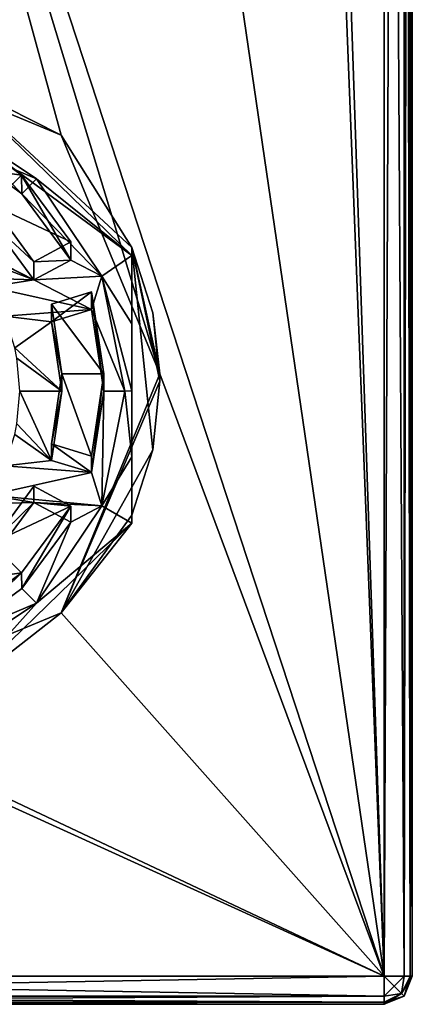
# Model space of a CAD drawing. Units: millimetres. Extents: x -161 to 152, y -210 to 10.
# Drawn here: x 7 to 21, y -210 to -175 of the extents above; entities that cross this region are included whole.
import ezdxf

# ---------------------------------------------------------------- set-up
doc = ezdxf.new("R2010")
doc.units = ezdxf.units.MM
doc.header["$LTSCALE"] = 41.718519
for name, color, linetype in [('178', 7, 'CONTINUOUS'), ('179', 7, 'CONTINUOUS'), ('181', 7, 'CONTINUOUS'), ('182', 7, 'CONTINUOUS'), ('184', 7, 'CONTINUOUS'), ('187', 7, 'CONTINUOUS'), ('188', 7, 'CONTINUOUS'), ('189', 7, 'CONTINUOUS'), ('192', 7, 'CONTINUOUS'), ('193', 7, 'CONTINUOUS'), ('194', 7, 'CONTINUOUS'), ('217', 7, 'CONTINUOUS'), ('218', 7, 'CONTINUOUS'), ('219', 7, 'CONTINUOUS'), ('220', 7, 'CONTINUOUS'), ('221', 7, 'CONTINUOUS'), ('222', 7, 'CONTINUOUS'), ('223', 7, 'CONTINUOUS'), ('224', 7, 'CONTINUOUS'), ('240', 7, 'CONTINUOUS'), ('241', 7, 'CONTINUOUS'), ('242', 7, 'CONTINUOUS'), ('243', 7, 'CONTINUOUS'), ('244', 7, 'CONTINUOUS'), ('245', 7, 'CONTINUOUS'), ('247', 7, 'CONTINUOUS')]:
    doc.layers.add(name, color=color, linetype=linetype)

msp = doc.modelspace()

# ---------------------------------------------------------------- linework, layer by layer
at = {"layer": '178', "color": 254, "linetype": 'Continuous', "true_color": 0xe6e6e6}
for points in [[(20, -209.3, -5), (20, -90.3, -5), (-20, -209.3, -5), (20, -209.3, -5)], [(-20, -209.3, -5), (20, -90.3, -5), (6.5, -130.3, -5), (-20, -209.3, -5)]]:
    msp.add_3dface(points, dxfattribs=at)
at = {"layer": '179', "color": 254, "linetype": 'Continuous', "true_color": 0xe6e6e6}
for points in [[(20, -43.7, -29), (20, -209.3, -29), (17.119, -124.737, -29), (20, -43.7, -29)], [(17.119, -124.737, -29), (20, -209.3, -29), (17.119, -135.862, -29), (17.119, -124.737, -29)], [(17.119, -135.862, -29), (20, -209.3, -29), (10.579, -144.863, -29), (17.119, -135.862, -29)], [(10.579, -144.863, -29), (20, -209.3, -29), (0, -148.3, -29), (10.579, -144.863, -29)], [(0, -148.3, -29), (20, -209.3, -29), (12, -187.8, -29), (0, -148.3, -29)], [(0, -148.3, -29), (12, -187.8, -29), (8.475, -179.273, -29), (0, -148.3, -29)], [(0, -175.754, -29), (0, -148.3, -29), (8.475, -179.273, -29), (0, -175.754, -29)], [(7.069, -180.701, -29), (3.991, -180.266, -29), (4.695, -178.937, -29), (7.069, -180.701, -29)], [(6.009, -181.766, -29), (3.991, -180.266, -29), (7.069, -180.701, -29), (6.009, -181.766, -29)], [(8.829, -183.087, -29), (6.009, -181.766, -29), (7.069, -180.701, -29), (8.829, -183.087, -29)], [(7.505, -183.794, -29), (6.009, -181.766, -29), (8.829, -183.087, -29), (7.505, -183.794, -29)], [(10, -187.8, -29), (8.129, -185.305, -29), (9.563, -184.865, -29), (10, -187.8, -29)], [(8.5, -187.8, -29), (8.129, -185.305, -29), (10, -187.8, -29), (8.5, -187.8, -29)], [(8.129, -190.295, -29), (8.5, -187.8, -29), (9.563, -190.735, -29), (8.129, -190.295, -29)], [(12, -187.8, -29), (20, -209.3, -29), (8.475, -196.327, -29), (12, -187.8, -29)], [(9.563, -190.735, -29), (8.5, -187.8, -29), (10, -187.8, -29), (9.563, -190.735, -29)], [(6.009, -193.834, -29), (7.505, -191.806, -29), (8.829, -192.513, -29), (6.009, -193.834, -29)], [(7.069, -194.899, -29), (6.009, -193.834, -29), (8.829, -192.513, -29), (7.069, -194.899, -29)], [(3.991, -195.334, -29), (6.009, -193.834, -29), (7.069, -194.899, -29), (3.991, -195.334, -29)], [(4.695, -196.663, -29), (3.991, -195.334, -29), (7.069, -194.899, -29), (4.695, -196.663, -29)], [(20, -209.3, -29), (-20, -209.3, -29), (-8.475, -196.327, -29), (20, -209.3, -29)], [(0, -199.846, -29), (20, -209.3, -29), (-8.475, -196.327, -29), (0, -199.846, -29)], [(8.475, -196.327, -29), (20, -209.3, -29), (0, -199.846, -29), (8.475, -196.327, -29)]]:
    msp.add_3dface(points, dxfattribs=at)
at = {"layer": '181', "color": 254, "linetype": 'Continuous', "true_color": 0xe6e6e6}
for points in [[(20, -210.3, -6), (-20, -210.3, -6), (20, -210.3, -28), (20, -210.3, -6)], [(20, -210.3, -28), (-20, -210.3, -6), (-20, -210.3, -28), (20, -210.3, -28)]]:
    msp.add_3dface(points, dxfattribs=at)
at = {"layer": '182', "color": 254, "linetype": 'Continuous', "true_color": 0xe6e6e6}
for points in [[(21, -43.7, -28), (21, -89.3, -24), (21, -209.3, -28), (21, -43.7, -28)], [(21, -89.3, -24), (21, -90.007, -23.707), (21, -209.3, -6), (21, -89.3, -24)], [(21, -209.3, -28), (21, -89.3, -24), (21, -209.3, -6), (21, -209.3, -28)], [(21, -90.007, -23.707), (21, -90.3, -23), (21, -209.3, -6), (21, -90.007, -23.707)], [(21, -90.3, -23), (21, -90.3, -6), (21, -209.3, -6), (21, -90.3, -23)]]:
    msp.add_3dface(points, dxfattribs=at)
at = {"layer": '184', "color": 254, "linetype": 'Continuous', "true_color": 0xe6e6e6}
for points in [[(21, -209.3, -28), (21, -209.3, -6), (20.707, -210.007, -6), (21, -209.3, -28)], [(21, -209.3, -28), (20.707, -210.007, -6), (20.707, -210.007, -28), (21, -209.3, -28)], [(20, -210.3, -6), (20, -210.3, -28), (20.707, -210.007, -28), (20, -210.3, -6)], [(20.707, -210.007, -6), (20, -210.3, -6), (20.707, -210.007, -28), (20.707, -210.007, -6)]]:
    msp.add_3dface(points, dxfattribs=at)
at = {"layer": '187', "color": 254, "linetype": 'Continuous', "true_color": 0xe6e6e6}
for points in [[(20, -209.3, -5), (-20, -209.3, -5), (-20, -210.009, -5.295), (20, -209.3, -5)], [(20, -209.3, -5), (-20, -210.009, -5.295), (20, -210.01, -5.296), (20, -209.3, -5)], [(-20, -210.009, -5.295), (-20, -210.225, -5.62), (20, -210.01, -5.296), (-20, -210.009, -5.295)], [(20, -210.01, -5.296), (-20, -210.225, -5.62), (20, -210.226, -5.623), (20, -210.01, -5.296)], [(-20, -210.225, -5.62), (-20, -210.3, -6), (20, -210.226, -5.623), (-20, -210.225, -5.62)], [(-20, -210.3, -6), (20, -210.3, -6), (20, -210.226, -5.623), (-20, -210.3, -6)]]:
    msp.add_3dface(points, dxfattribs=at)
at = {"layer": '188', "color": 254, "linetype": 'Continuous', "true_color": 0xe6e6e6}
for points in [[(20, -209.3, -5), (20, -210.01, -5.296), (20.354, -209.654, -5.134), (20, -209.3, -5)], [(20, -209.3, -5), (20.354, -209.654, -5.134), (20.709, -209.3, -5.295), (20, -209.3, -5)], [(20.354, -209.654, -5.134), (20.612, -209.912, -5.5), (20.709, -209.3, -5.295), (20.354, -209.654, -5.134)], [(20.612, -209.912, -5.5), (20.707, -210.007, -6), (20.925, -209.3, -5.62), (20.612, -209.912, -5.5)], [(20.709, -209.3, -5.295), (20.612, -209.912, -5.5), (20.925, -209.3, -5.62), (20.709, -209.3, -5.295)], [(20.707, -210.007, -6), (21, -209.3, -6), (20.925, -209.3, -5.62), (20.707, -210.007, -6)], [(20.354, -209.654, -5.134), (20, -210.01, -5.296), (20.612, -209.912, -5.5), (20.354, -209.654, -5.134)], [(20, -210.3, -6), (20.707, -210.007, -6), (20.612, -209.912, -5.5), (20, -210.3, -6)], [(20, -210.226, -5.623), (20, -210.3, -6), (20.612, -209.912, -5.5), (20, -210.226, -5.623)], [(20, -210.01, -5.296), (20, -210.226, -5.623), (20.612, -209.912, -5.5), (20, -210.01, -5.296)]]:
    msp.add_3dface(points, dxfattribs=at)
at = {"layer": '189', "color": 254, "linetype": 'Continuous', "true_color": 0xe6e6e6}
for points in [[(20.707, -90.3, -5.293), (20, -90.3, -5), (20.709, -209.3, -5.295), (20.707, -90.3, -5.293)], [(20, -90.3, -5), (20, -209.3, -5), (20.709, -209.3, -5.295), (20, -90.3, -5)], [(21, -90.3, -6), (20.707, -90.3, -5.293), (21, -209.3, -6), (21, -90.3, -6)], [(21, -209.3, -6), (20.707, -90.3, -5.293), (20.925, -209.3, -5.62), (21, -209.3, -6)], [(20.707, -90.3, -5.293), (20.709, -209.3, -5.295), (20.925, -209.3, -5.62), (20.707, -90.3, -5.293)]]:
    msp.add_3dface(points, dxfattribs=at)
at = {"layer": '192', "color": 254, "linetype": 'Continuous', "true_color": 0xe6e6e6}
for points in [[(-20, -209.3, -29), (20, -209.3, -29), (20, -210.009, -28.705), (-20, -209.3, -29)], [(-20, -210.01, -28.704), (-20, -209.3, -29), (20, -210.009, -28.705), (-20, -210.01, -28.704)], [(20, -210.225, -28.38), (-20, -210.01, -28.704), (20, -210.009, -28.705), (20, -210.225, -28.38)], [(-20, -210.226, -28.377), (-20, -210.01, -28.704), (20, -210.225, -28.38), (-20, -210.226, -28.377)], [(20, -210.3, -28), (-20, -210.226, -28.377), (20, -210.225, -28.38), (20, -210.3, -28)], [(20, -210.3, -28), (-20, -210.3, -28), (-20, -210.226, -28.377), (20, -210.3, -28)]]:
    msp.add_3dface(points, dxfattribs=at)
at = {"layer": '193', "color": 254, "linetype": 'Continuous', "true_color": 0xe6e6e6}
for points in [[(20, -210.009, -28.705), (20, -209.3, -29), (20.354, -209.654, -28.866), (20, -210.009, -28.705)], [(20, -209.3, -29), (20.71, -209.3, -28.704), (20.354, -209.654, -28.866), (20, -209.3, -29)], [(20.354, -209.654, -28.866), (20.71, -209.3, -28.704), (20.612, -209.912, -28.5), (20.354, -209.654, -28.866)], [(21, -209.3, -28), (20.707, -210.007, -28), (20.612, -209.912, -28.5), (21, -209.3, -28)], [(20.926, -209.3, -28.377), (21, -209.3, -28), (20.612, -209.912, -28.5), (20.926, -209.3, -28.377)], [(20.71, -209.3, -28.704), (20.926, -209.3, -28.377), (20.612, -209.912, -28.5), (20.71, -209.3, -28.704)], [(20, -210.009, -28.705), (20.354, -209.654, -28.866), (20.612, -209.912, -28.5), (20, -210.009, -28.705)], [(20.707, -210.007, -28), (20, -210.225, -28.38), (20.612, -209.912, -28.5), (20.707, -210.007, -28)], [(20, -210.225, -28.38), (20, -210.009, -28.705), (20.612, -209.912, -28.5), (20, -210.225, -28.38)], [(20.707, -210.007, -28), (20, -210.3, -28), (20, -210.225, -28.38), (20.707, -210.007, -28)]]:
    msp.add_3dface(points, dxfattribs=at)
at = {"layer": '194', "color": 254, "linetype": 'Continuous', "true_color": 0xe6e6e6}
for points in [[(20, -209.3, -29), (20, -43.7, -29), (20.707, -43.7, -28.707), (20, -209.3, -29)], [(20.71, -209.3, -28.704), (20, -209.3, -29), (20.707, -43.7, -28.707), (20.71, -209.3, -28.704)], [(21, -43.7, -28), (20.71, -209.3, -28.704), (20.707, -43.7, -28.707), (21, -43.7, -28)], [(21, -43.7, -28), (20.926, -209.3, -28.377), (20.71, -209.3, -28.704), (21, -43.7, -28)], [(21, -43.7, -28), (21, -209.3, -28), (20.926, -209.3, -28.377), (21, -43.7, -28)]]:
    msp.add_3dface(points, dxfattribs=at)
at = {"layer": '217', "color": 254, "linetype": 'Continuous', "true_color": 0xe6e6e6}
for points in [[(7.069, -180.701, -29), (4.695, -178.937, -29), (7.071, -181.366, -36.586), (7.069, -180.701, -29)], [(7.071, -181.366, -36.586), (4.695, -178.937, -29), (4.695, -179.614, -36.739), (7.071, -181.366, -36.586)], [(8.829, -183.087, -29), (7.069, -180.701, -29), (8.829, -183.733, -36.379), (8.829, -183.087, -29)], [(8.829, -183.733, -36.379), (7.069, -180.701, -29), (7.071, -181.366, -36.586), (8.829, -183.733, -36.379)], [(10, -187.8, -29), (9.563, -184.865, -29), (10, -188.41, -35.97), (10, -187.8, -29)], [(10, -188.41, -35.97), (9.563, -184.865, -29), (9.563, -185.497, -36.224), (10, -188.41, -35.97)], [(9.563, -190.735, -29), (10, -187.8, -29), (9.563, -191.322, -35.715), (9.563, -190.735, -29)], [(9.563, -191.322, -35.715), (10, -187.8, -29), (10, -188.41, -35.97), (9.563, -191.322, -35.715)], [(7.069, -194.899, -29), (8.829, -192.513, -29), (7.071, -195.454, -35.353), (7.069, -194.899, -29)], [(7.071, -195.454, -35.353), (8.829, -192.513, -29), (8.829, -193.087, -35.56), (7.071, -195.454, -35.353)], [(4.695, -196.663, -29), (7.069, -194.899, -29), (4.695, -197.206, -35.2), (4.695, -196.663, -29)], [(4.695, -197.206, -35.2), (7.069, -194.899, -29), (7.071, -195.454, -35.353), (4.695, -197.206, -35.2)]]:
    msp.add_3dface(points, dxfattribs=at)
at = {"layer": '218', "color": 254, "linetype": 'Continuous', "true_color": 0xe6e6e6}
for points in [[(7.601, -180.837, -36.632), (4.695, -179.614, -36.739), (4.114, -178.516, -36.835), (7.601, -180.837, -36.632)], [(7.071, -181.366, -36.586), (4.695, -179.614, -36.739), (7.601, -180.837, -36.632), (7.071, -181.366, -36.586)], [(9.932, -184.312, -36.328), (7.071, -181.366, -36.586), (7.601, -180.837, -36.632), (9.932, -184.312, -36.328)], [(8.829, -183.733, -36.379), (7.071, -181.366, -36.586), (9.932, -184.312, -36.328), (8.829, -183.733, -36.379)], [(6.01, -182.422, -36.493), (7.505, -184.434, -36.317), (3.73, -182.509, -36.486), (6.01, -182.422, -36.493)], [(3.73, -182.509, -36.486), (7.505, -184.434, -36.317), (4.045, -182.719, -36.467), (3.73, -182.509, -36.486)], [(4.045, -182.719, -36.467), (7.505, -184.434, -36.317), (4.95, -183.479, -36.401), (4.045, -182.719, -36.467)], [(4.95, -183.479, -36.401), (7.505, -184.434, -36.317), (5.713, -184.38, -36.322), (4.95, -183.479, -36.401)], [(7.505, -184.434, -36.317), (8.829, -183.733, -36.379), (9.932, -184.312, -36.328), (7.505, -184.434, -36.317)], [(5.713, -184.38, -36.322), (7.505, -184.434, -36.317), (5.923, -184.694, -36.295), (5.713, -184.38, -36.322)], [(7.505, -184.434, -36.317), (9.563, -185.497, -36.224), (5.923, -184.694, -36.295), (7.505, -184.434, -36.317)], [(9.563, -185.497, -36.224), (7.505, -184.434, -36.317), (9.932, -184.312, -36.328), (9.563, -185.497, -36.224)], [(10.75, -188.41, -35.97), (9.563, -185.497, -36.224), (9.932, -184.312, -36.328), (10.75, -188.41, -35.97)], [(5.923, -184.694, -36.295), (9.563, -185.497, -36.224), (6.467, -185.741, -36.203), (5.923, -184.694, -36.295)], [(9.563, -185.497, -36.224), (8.129, -185.934, -36.186), (6.467, -185.741, -36.203), (9.563, -185.497, -36.224)], [(10, -188.41, -35.97), (9.563, -185.497, -36.224), (10.75, -188.41, -35.97), (10, -188.41, -35.97)], [(6.467, -185.741, -36.203), (8.129, -185.934, -36.186), (6.826, -186.865, -36.105), (6.467, -185.741, -36.203)], [(8.129, -185.934, -36.186), (8.5, -188.41, -35.97), (6.826, -186.865, -36.105), (8.129, -185.934, -36.186)], [(6.826, -186.865, -36.105), (8.5, -188.41, -35.97), (6.9, -187.235, -36.072), (6.826, -186.865, -36.105)], [(6.9, -187.235, -36.072), (8.5, -188.41, -35.97), (7, -188.41, -35.97), (6.9, -187.235, -36.072)], [(7, -188.41, -35.97), (8.129, -190.885, -35.753), (6.9, -189.585, -35.867), (7, -188.41, -35.97)], [(8.5, -188.41, -35.97), (8.129, -190.885, -35.753), (7, -188.41, -35.97), (8.5, -188.41, -35.97)], [(9.563, -191.322, -35.715), (10, -188.41, -35.97), (9.932, -192.508, -35.611), (9.563, -191.322, -35.715)], [(10, -188.41, -35.97), (10.75, -188.41, -35.97), (9.932, -192.508, -35.611), (10, -188.41, -35.97)], [(6.9, -189.585, -35.867), (8.129, -190.885, -35.753), (6.826, -189.955, -35.834), (6.9, -189.585, -35.867)], [(6.826, -189.955, -35.834), (8.129, -190.885, -35.753), (6.467, -191.078, -35.736), (6.826, -189.955, -35.834)], [(6.467, -191.078, -35.736), (9.563, -191.322, -35.715), (5.923, -192.126, -35.644), (6.467, -191.078, -35.736)], [(8.129, -190.885, -35.753), (9.563, -191.322, -35.715), (6.467, -191.078, -35.736), (8.129, -190.885, -35.753)], [(5.923, -192.126, -35.644), (9.563, -191.322, -35.715), (9.932, -192.508, -35.611), (5.923, -192.126, -35.644)], [(7.505, -192.385, -35.622), (5.713, -192.439, -35.617), (5.923, -192.126, -35.644), (7.505, -192.385, -35.622)], [(7.505, -192.385, -35.622), (5.923, -192.126, -35.644), (9.932, -192.508, -35.611), (7.505, -192.385, -35.622)], [(7.505, -192.385, -35.622), (6.01, -194.397, -35.446), (5.713, -192.439, -35.617), (7.505, -192.385, -35.622)], [(8.829, -193.087, -35.56), (7.505, -192.385, -35.622), (9.932, -192.508, -35.611), (8.829, -193.087, -35.56)], [(7.601, -195.982, -35.307), (8.829, -193.087, -35.56), (9.932, -192.508, -35.611), (7.601, -195.982, -35.307)], [(7.071, -195.454, -35.353), (8.829, -193.087, -35.56), (7.601, -195.982, -35.307), (7.071, -195.454, -35.353)], [(4.695, -197.206, -35.2), (7.071, -195.454, -35.353), (7.601, -195.982, -35.307), (4.695, -197.206, -35.2)], [(4.114, -198.304, -35.104), (4.695, -197.206, -35.2), (7.601, -195.982, -35.307), (4.114, -198.304, -35.104)]]:
    msp.add_3dface(points, dxfattribs=at)
at = {"layer": '219', "color": 254, "linetype": 'Continuous', "true_color": 0xe6e6e6}
for points in [[(9.932, -192.508, -35.611), (10.75, -188.41, -35.97), (11, -190.762, -35.471), (9.932, -192.508, -35.611)], [(11, -190.762, -35.471), (10.75, -188.41, -35.97), (11, -188.397, -35.826), (11, -190.762, -35.471)], [(11, -193.124, -34.833), (9.932, -192.508, -35.611), (11, -190.762, -35.471), (11, -193.124, -34.833)], [(7.601, -195.982, -35.307), (9.932, -192.508, -35.611), (11, -193.124, -34.833), (7.601, -195.982, -35.307)], [(4.524, -199.419, -34.282), (7.601, -195.982, -35.307), (11, -193.124, -34.833), (4.524, -199.419, -34.282)], [(4.114, -198.304, -35.104), (7.601, -195.982, -35.307), (4.524, -199.419, -34.282), (4.114, -198.304, -35.104)]]:
    msp.add_3dface(points, dxfattribs=at)
at = {"layer": '220', "color": 254, "linetype": 'Continuous', "true_color": 0xe6e6e6}
for points in [[(12, -187.8, -29), (8.475, -196.327, -29), (12, -188.061, -31.985), (12, -187.8, -29)], [(12, -188.061, -31.985), (8.475, -196.327, -29), (11.747, -190.502, -31.771), (12, -188.061, -31.985)], [(11.747, -190.502, -31.771), (8.475, -196.327, -29), (11, -192.839, -31.567), (11.747, -190.502, -31.771)], [(8.475, -196.327, -29), (11, -193.124, -34.833), (11, -192.839, -31.567), (8.475, -196.327, -29)], [(8.475, -196.327, -29), (4.524, -199.419, -34.282), (11, -193.124, -34.833), (8.475, -196.327, -29)], [(8.475, -196.327, -29), (0, -199.846, -29), (4.524, -199.419, -34.282), (8.475, -196.327, -29)]]:
    msp.add_3dface(points, dxfattribs=at)
at = {"layer": '221', "color": 254, "linetype": 'Continuous', "true_color": 0xe6e6e6}
for points in [[(11, -183.569, -35.669), (4.114, -178.516, -36.835), (4.524, -177.275, -36.219), (11, -183.569, -35.669)], [(7.601, -180.837, -36.632), (4.114, -178.516, -36.835), (11, -183.569, -35.669), (7.601, -180.837, -36.632)], [(9.932, -184.312, -36.328), (7.601, -180.837, -36.632), (11, -183.569, -35.669), (9.932, -184.312, -36.328)], [(11, -186.007, -35.887), (9.932, -184.312, -36.328), (11, -183.569, -35.669), (11, -186.007, -35.887)], [(10.75, -188.41, -35.97), (9.932, -184.312, -36.328), (11, -188.397, -35.826), (10.75, -188.41, -35.97)], [(11, -188.397, -35.826), (9.932, -184.312, -36.328), (11, -186.007, -35.887), (11, -188.397, -35.826)]]:
    msp.add_3dface(points, dxfattribs=at)
at = {"layer": '222', "color": 254, "linetype": 'Continuous', "true_color": 0xe6e6e6}
for points in [[(0, -175.754, -29), (8.475, -179.273, -29), (4.524, -177.275, -36.219), (0, -175.754, -29)], [(4.524, -177.275, -36.219), (8.475, -179.273, -29), (11, -183.284, -32.403), (4.524, -177.275, -36.219)], [(11, -183.569, -35.669), (4.524, -177.275, -36.219), (11, -183.284, -32.403), (11, -183.569, -35.669)], [(8.475, -179.273, -29), (12, -187.8, -29), (11, -183.284, -32.403), (8.475, -179.273, -29)], [(11, -183.284, -32.403), (12, -187.8, -29), (11.747, -185.62, -32.198), (11, -183.284, -32.403)], [(12, -187.8, -29), (12, -188.061, -31.985), (11.747, -185.62, -32.198), (12, -187.8, -29)]]:
    msp.add_3dface(points, dxfattribs=at)
at = {"layer": '223', "color": 254, "linetype": 'Continuous', "true_color": 0xe6e6e6}
for points in [[(12, -188.061, -31.985), (11.747, -190.502, -31.771), (11, -183.284, -32.403), (12, -188.061, -31.985)], [(12, -188.061, -31.985), (11, -183.284, -32.403), (11.747, -185.62, -32.198), (12, -188.061, -31.985)], [(11.747, -190.502, -31.771), (11, -192.839, -31.567), (11, -183.284, -32.403), (11.747, -190.502, -31.771)]]:
    msp.add_3dface(points, dxfattribs=at)
at = {"layer": '224', "color": 254, "linetype": 'Continuous', "true_color": 0xe6e6e6}
for points in [[(11, -192.839, -31.567), (11, -183.569, -35.669), (11, -183.284, -32.403), (11, -192.839, -31.567)], [(11, -192.839, -31.567), (11, -186.007, -35.887), (11, -183.569, -35.669), (11, -192.839, -31.567)], [(11, -192.839, -31.567), (11, -188.397, -35.826), (11, -186.007, -35.887), (11, -192.839, -31.567)], [(11, -190.762, -35.471), (11, -188.397, -35.826), (11, -192.839, -31.567), (11, -190.762, -35.471)], [(11, -193.124, -34.833), (11, -190.762, -35.471), (11, -192.839, -31.567), (11, -193.124, -34.833)]]:
    msp.add_3dface(points, dxfattribs=at)
at = {"layer": '240', "color": 7, "linetype": 'Continuous'}
for points in [[(7.505, -183.794, -29), (8.829, -183.087, -29), (8.829, -183.733, -36.379), (7.505, -183.794, -29)], [(7.505, -183.794, -29), (8.829, -183.733, -36.379), (7.505, -184.434, -36.317), (7.505, -183.794, -29)]]:
    msp.add_3dface(points, dxfattribs=at)
at = {"layer": '241', "color": 7, "linetype": 'Continuous'}
for points in [[(6.009, -181.766, -29), (7.505, -183.794, -29), (6.01, -182.422, -36.493), (6.009, -181.766, -29)], [(7.505, -183.794, -29), (7.505, -184.434, -36.317), (6.01, -182.422, -36.493), (7.505, -183.794, -29)]]:
    msp.add_3dface(points, dxfattribs=at)
at = {"layer": '242', "color": 7, "linetype": 'Continuous'}
for points in [[(9.563, -184.865, -29), (8.129, -185.305, -29), (8.129, -185.934, -36.186), (9.563, -184.865, -29)], [(9.563, -185.497, -36.224), (9.563, -184.865, -29), (8.129, -185.934, -36.186), (9.563, -185.497, -36.224)]]:
    msp.add_3dface(points, dxfattribs=at)
at = {"layer": '243', "color": 7, "linetype": 'Continuous'}
for points in [[(8.129, -190.295, -29), (9.563, -190.735, -29), (9.563, -191.322, -35.715), (8.129, -190.295, -29)], [(8.129, -190.295, -29), (9.563, -191.322, -35.715), (8.129, -190.885, -35.753), (8.129, -190.295, -29)]]:
    msp.add_3dface(points, dxfattribs=at)
at = {"layer": '244', "color": 7, "linetype": 'Continuous'}
for points in [[(8.129, -185.305, -29), (8.5, -187.8, -29), (8.129, -185.934, -36.186), (8.129, -185.305, -29)], [(8.5, -187.8, -29), (8.5, -188.41, -35.97), (8.129, -185.934, -36.186), (8.5, -187.8, -29)], [(8.5, -187.8, -29), (8.129, -190.295, -29), (8.5, -188.41, -35.97), (8.5, -187.8, -29)], [(8.129, -190.295, -29), (8.129, -190.885, -35.753), (8.5, -188.41, -35.97), (8.129, -190.295, -29)]]:
    msp.add_3dface(points, dxfattribs=at)
at = {"layer": '245', "color": 7, "linetype": 'Continuous'}
for points in [[(8.829, -192.513, -29), (7.505, -191.806, -29), (7.505, -192.385, -35.622), (8.829, -192.513, -29)], [(8.829, -193.087, -35.56), (8.829, -192.513, -29), (7.505, -192.385, -35.622), (8.829, -193.087, -35.56)]]:
    msp.add_3dface(points, dxfattribs=at)
at = {"layer": '247', "color": 7, "linetype": 'Continuous'}
for points in [[(7.505, -191.806, -29), (6.009, -193.834, -29), (7.505, -192.385, -35.622), (7.505, -191.806, -29)], [(6.009, -193.834, -29), (6.01, -194.397, -35.446), (7.505, -192.385, -35.622), (6.009, -193.834, -29)]]:
    msp.add_3dface(points, dxfattribs=at)

doc.saveas('drawing.dxf')
